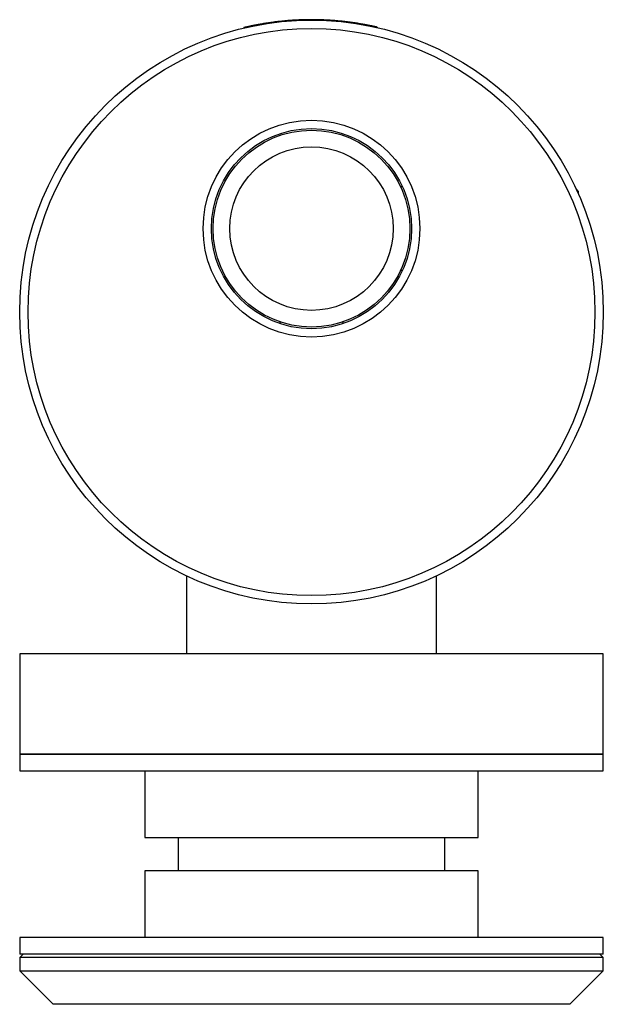
# Model space of a CAD drawing. Extents: x -56 to 253, y -89 to 304.
# Drawn here: x 52 to 87, y -89 to -30 of the extents above; entities that cross this region are included whole.
import ezdxf

# ---------------------------------------------------------------- set-up
doc = ezdxf.new("R2010")
doc.units = 0
doc.linetypes.add('SLD-SOLID', pattern=[0])
doc.layers.get('0').update_dxf_attribs({"linetype": 'CONTINUOUS'})

msp = doc.modelspace()

# ---------------------------------------------------------------- linework, layer by layer
at = {"color": 7, "linetype": 'SLD-SOLID'}
for p, q in [((66.077, -30.685), (66.077, -30.711)), ((66.173, -30.666), (66.173, -30.691)), ((66.278, -30.645), (66.278, -30.67)), ((66.508, -30.601), (66.508, -30.627)), ((66.633, -30.579), (66.633, -30.605)), ((66.767, -30.556), (66.767, -30.582)), ((66.911, -30.533), (66.911, -30.558)), ((67.054, -30.511), (67.054, -30.536)), ((67.208, -30.489), (67.208, -30.514)), ((67.371, -30.467), (67.371, -30.492)), ((67.533, -30.446), (67.533, -30.472)), ((67.696, -30.427), (67.696, -30.453)), ((67.869, -30.409), (67.869, -30.434)), ((68.051, -30.391), (68.051, -30.417)), ((68.223, -30.377), (68.223, -30.402)), ((68.415, -30.362), (68.415, -30.387)), ((68.597, -30.35), (68.597, -30.375)), ((68.789, -30.34), (68.789, -30.365)), ((68.99, -30.331), (68.99, -30.356)), ((69.181, -30.325), (69.181, -30.35)), ((69.383, -30.321), (69.383, -30.346)), ((69.785, -30.32), (69.785, -30.345)), ((69.986, -30.323), (69.986, -30.348)), ((70.187, -30.328), (70.187, -30.353)), ((70.379, -30.335), (70.379, -30.36)), ((70.571, -30.344), (70.571, -30.369)), ((70.762, -30.355), (70.762, -30.38)), ((70.944, -30.368), (70.944, -30.393)), ((71.126, -30.382), (71.126, -30.407)), ((71.299, -30.398), (71.299, -30.423)), ((71.471, -30.415), (71.471, -30.44)), ((71.634, -30.433), (71.634, -30.458)), ((71.797, -30.452), (71.797, -30.477)), ((71.96, -30.473), (71.96, -30.498)), ((72.104, -30.493), (72.104, -30.518)), ((72.257, -30.515), (72.257, -30.541)), ((72.391, -30.536), (72.391, -30.562)), ((72.525, -30.558), (72.525, -30.583)), ((72.65, -30.579), (72.65, -30.605)), ((72.774, -30.601), (72.774, -30.627)), ((72.889, -30.623), (72.889, -30.648)), ((72.995, -30.643), (72.995, -30.668)), ((73.09, -30.662), (73.09, -30.687)), ((73.177, -30.679), (73.177, -30.705)), ((65.589, -30.794), (65.579, -30.796)), ((65.579, -30.796), (65.579, -30.822)), ((65.598, -30.792), (65.589, -30.794)), ((65.589, -30.794), (65.589, -30.82)), ((65.598, -30.792), (65.598, -30.818)), ((65.627, -30.785), (65.627, -30.811)), ((65.646, -30.781), (65.646, -30.806)), ((65.665, -30.776), (65.665, -30.802)), ((65.713, -30.765), (65.713, -30.791)), ((65.761, -30.754), (65.761, -30.78)), ((65.799, -30.745), (65.799, -30.771)), ((65.828, -30.739), (65.828, -30.765)), ((65.905, -30.722), (65.905, -30.748)), ((65.981, -30.706), (65.981, -30.731)), ((73.253, -30.695), (73.253, -30.721)), ((73.33, -30.712), (73.33, -30.737)), ((73.397, -30.726), (73.397, -30.752)), ((73.445, -30.737), (73.445, -30.762)), ((73.493, -30.748), (73.493, -30.773)), ((73.531, -30.756), (73.531, -30.782)), ((73.56, -30.763), (73.56, -30.789)), ((73.569, -30.765), (73.56, -30.763)), ((73.569, -30.765), (73.569, -30.791)), ((73.579, -30.767), (73.569, -30.765)), ((73.579, -30.767), (73.579, -30.793)), ((75.096, -40.344), (74.985, -40.344)), ((85.641, -40.594), (85.507, -40.46)), ((85.641, -40.594), (85.641, -40.755)), ((74.985, -45.344), (75.096, -45.344)), ((62.141, -63.656), (62.141, -68.344)), ((77.141, -68.344), (77.141, -63.656)), ((52.141, -68.344), (52.141, -74.344)), ((87.141, -68.344), (52.141, -68.344)), ((87.141, -74.344), (87.141, -68.344)), ((52.141, -74.344), (52.141, -75.344)), ((52.141, -74.344), (69.641, -74.344)), ((87.141, -74.344), (52.141, -74.344)), ((69.641, -74.344), (87.141, -74.344)), ((87.141, -75.344), (87.141, -74.344)), ((52.141, -75.344), (69.641, -75.344)), ((59.641, -75.344), (59.641, -79.344)), ((69.641, -75.344), (87.141, -75.344)), ((79.641, -79.344), (79.641, -75.344)), ((59.641, -79.344), (69.641, -79.344)), ((61.641, -79.344), (61.641, -81.344)), ((69.641, -79.344), (79.641, -79.344)), ((77.641, -81.344), (77.641, -79.344)), ((59.641, -81.344), (59.641, -85.344)), ((79.641, -81.344), (59.641, -81.344)), ((79.641, -85.344), (79.641, -81.344)), ((52.141, -85.344), (52.141, -86.344)), ((87.141, -85.344), (52.141, -85.344)), ((87.141, -86.344), (87.141, -85.344)), ((52.341, -86.344), (52.141, -86.544)), ((87.141, -86.344), (52.141, -86.344)), ((52.141, -86.544), (52.141, -87.344)), ((87.141, -86.544), (52.141, -86.544)), ((87.141, -86.544), (86.941, -86.344)), ((87.141, -87.344), (87.141, -86.544)), ((52.141, -87.344), (54.141, -89.344)), ((52.141, -87.344), (69.641, -87.344)), ((69.641, -87.344), (87.141, -87.344)), ((85.141, -89.344), (87.141, -87.344)), ((69.641, -89.344), (54.141, -89.344)), ((85.141, -89.344), (69.641, -89.344))]:
    msp.add_line(p, q, dxfattribs=at)
at = {"color": 7, "linetype": 'SLD-SOLID', "flags": 128}
for points in [[(67.785, -48.444), (67.713, -48.503), (67.694, -48.519)], [(71.589, -48.519), (71.57, -48.503), (71.498, -48.444)]]:
    msp.add_lwpolyline(points, dxfattribs=at)
at = {"color": 7, "linetype": 'SLD-SOLID'}
for centre, radius in [((69.641, -47.844), 17.5), ((69.641, -47.844), 17), ((69.641, -42.844), 6.5), ((69.641, -42.844), 6), ((69.641, -42.844), 5.9), ((69.641, -42.844), 4.9)]:
    msp.add_circle(centre, radius, dxfattribs=at)
for radius, start, end in [(17.525, 101.73423, 102.05431), (17.525, 101.41453, 101.73423), (17.525, 101.0632, 101.41453), (17.525, 100.29798, 101.0632), (17.525, 99.88454, 100.29798), (17.525, 99.43981, 99.88454), (17.525, 98.96354, 99.43981), (17.525, 98.48856, 98.96354), (17.525, 97.98214, 98.48856), (17.525, 97.4447, 97.98214), (17.525, 96.90791, 97.4447), (17.525, 96.37173, 96.90791), (17.525, 95.80489, 96.37173), (17.525, 95.2071, 95.80489), (17.525, 94.64105, 95.2071), (17.525, 94.01284, 94.64105), (17.525, 93.41656, 94.01284), (17.525, 92.7889, 93.41656), (17.525, 92.13049, 92.7889), (17.525, 91.50376, 92.13049), (17.525, 90.84582, 91.50376), (17.525, 89.53019, 90.84582), (17.5, 89.52951, 90.84703), (17.525, 88.87232, 89.53019), (17.525, 88.21431, 88.87232), (17.525, 87.58747, 88.21431), (17.525, 86.96035, 87.58747), (17.525, 86.33286, 86.96035), (17.525, 85.73607, 86.33286), (17.525, 85.13915, 85.73607), (17.525, 84.5729, 85.13915), (17.525, 84.00645, 84.5729), (17.525, 83.47067, 84.00645), (17.525, 82.93432, 83.47067), (17.525, 82.39767, 82.93432), (17.525, 81.9231, 82.39767), (17.525, 81.41689, 81.9231), (17.525, 80.9729, 81.41689), (17.525, 80.5287, 80.9729), (17.525, 80.11579, 80.5287), (17.525, 79.70202, 80.11579), (17.525, 79.31965, 79.70202), (17.525, 78.96878, 79.31965), (17.525, 78.64951, 78.96878), (17.525, 78.36192, 78.64951), (17.525, 78.10611, 78.36192), (17.525, 103.24215, 103.3389), (17.525, 103.17801, 103.24215), (17.525, 103.11355, 103.17801), (17.525, 102.95247, 103.11355), (17.525, 102.79216, 102.95247), (17.525, 102.66379, 102.79216), (17.525, 102.5673, 102.66379), (17.525, 102.31085, 102.5673), (17.525, 102.05431, 102.31085), (17.525, 77.84972, 78.10611), (17.525, 77.62556, 77.84972), (17.525, 77.46518, 77.62556), (17.525, 77.30437, 77.46518), (17.525, 77.17598, 77.30437), (17.525, 77.0794, 77.17598)]:
    msp.add_arc((69.641, -47.844), radius, start, end, dxfattribs=at)

doc.saveas('drawing.dxf')
